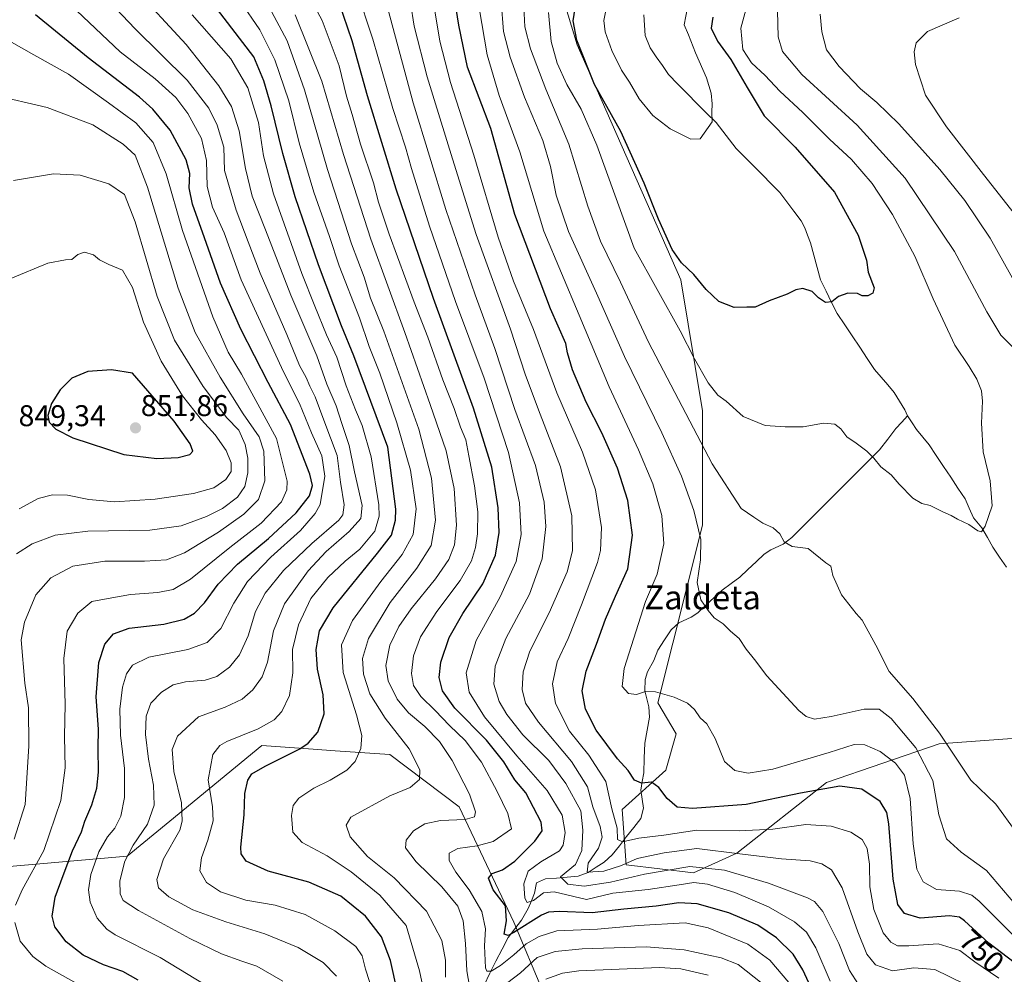
# Model space of a CAD drawing. Units: metres. Extents: x 563083 to 566515, y 4731033 to 4733379.
# Drawn here: x 566012 to 566341, y 4731328 to 4731647 of the extents above; entities that cross this region are included whole.
import ezdxf
from ezdxf.enums import TextEntityAlignment as Align

# ---------------------------------------------------------------- set-up
doc = ezdxf.new("R2010")
doc.units = ezdxf.units.M
doc.header["$MEASUREMENT"] = 0
for name, color, linetype, lineweight in [('Arbolado forestal CxS', 92, 'Continuous', 0), ('Carátula', 7, 'Continuous', 5), ('Corriente natural lineal', 142, 'Continuous', 13), ('Curva de nivel maestra', 36, 'Continuous', 30), ('Curva de nivel normal', 36, 'Continuous', 0), ('Punto de cota en terreno', 7, 'Continuous', 0), ('Rótulo de curva de nivel directora', 19, 'Continuous', 0), ('Rótulo de punto de cota en terreno', 19, 'Continuous', 0), ('Texto cartográfico', 19, 'Continuous', 0)]:
    doc.layers.add(name, color=color, linetype=linetype, lineweight=lineweight)
doc.styles.add('Arial', font='txt', dxfattribs={"height": 0.2})

# ---------------------------------------------------------------- blocks, each defined once
blk = doc.blocks.new('*U153')
at = {"layer": 'Arbolado forestal CxS', "color": 92, "linetype": 'Continuous', "lineweight": 0}
blk.add_polyline3d([(566507.65, 4731842.81, 739.64), (566512.55, 4731333.6, 751.33), (566512.55, 4731333.6, 751.33), (566512.54, 4731333.6, 751.33), (566427.47, 4731380.64, 740), (566362.79, 4731408.56, 734.52), (566351.48, 4731407.75, 734.08), (566319.59, 4731405.48, 736.07), (566281.89, 4731392.49, 750.72), (566251.93, 4731368.95, 762.04), (566237.41, 4731362.35, 770.08), (566214.97, 4731364.99, 764.54), (566213.65, 4731383.47, 752.36), (566228.17, 4731396.67, 748.79), (566231.66, 4731408.82, 747), (566225.53, 4731419.12, 746.09), (566240.51, 4731478.46, 739.01), (566240.51, 4731516.73, 732.32), (566233.22, 4731560.48, 726.54), (566198.53, 4731638.98, 724.39), (566174.21, 4731719.56, 729.76), (566170.31, 4731765.87, 731.21), (566179.25, 4731821.35, 727.95), (566224.33, 4731853.17, 714.27)], dxfattribs=at)
blk = doc.blocks.new('*U168')
at = {"layer": 'Curva de nivel normal', "color": 36, "linetype": 'Continuous', "lineweight": 0}
blk.add_polyline3d([(566100.18, 4731326.1, 815), (566091.55, 4731331.2, 815), (566086.53, 4731332.85, 815), (566079.69, 4731335.31, 815), (566069.16, 4731340.36, 815), (566052, 4731349.77, 815), (566046.9, 4731353.12, 815), (566045.9, 4731355.34, 815), (566045.74, 4731359.64, 815), (566047.42, 4731366.18, 815), (566050.16, 4731371.62, 815), (566054.98, 4731378.59, 815), (566057.25, 4731384.96, 815), (566056.98, 4731391.58, 815), (566055.35, 4731400.34, 815), (566054.37, 4731408.59, 815), (566054.61, 4731414.68, 815), (566056.1, 4731419.01, 815), (566059.68, 4731422.74, 815), (566063.55, 4731425.14, 815), (566067.74, 4731426.13, 815), (566074.3, 4731426.71, 815), (566078.13, 4731427.94, 815), (566082.37, 4731431.04, 815), (566085.72, 4731435.12, 815), (566088.68, 4731441.51, 815), (566091.12, 4731449.62, 815), (566094.28, 4731455.74, 815), (566100.49, 4731463.31, 815), (566109.88, 4731472.38, 815), (566118.9, 4731480.17, 815), (566120.26, 4731481.92, 815), (566120.68, 4731485.27, 815), (566119.49, 4731492.88, 815), (566118.4, 4731501.82, 815), (566113.89, 4731513.54, 815), (566110.98, 4731521.4, 815), (566109.2, 4731524.99, 815), (566108.05, 4731527.81, 815), (566105.77, 4731531.82, 815), (566101.58, 4731542.2, 815), (566092.61, 4731562.66, 815), (566088.67, 4731573.15, 815), (566084.58, 4731583.74, 815), (566080.69, 4731597, 815), (566080.49, 4731604.85, 815), (566078.24, 4731612.2, 815), (566075.5, 4731617.78, 815), (566068.22, 4731627.13, 815), (566050.8, 4731644.46, 815), (566027.97, 4731668.61, 815)], dxfattribs=at)
blk = doc.blocks.new('*U170')
at = {"layer": 'Curva de nivel normal', "color": 36, "linetype": 'Continuous', "lineweight": 0}
blk.add_polyline3d([(566269.36, 4731325.74, 780), (566263, 4731333.16, 780), (566255.63, 4731338.45, 780), (566242.38, 4731343.98, 780), (566234.72, 4731345.61, 780), (566219, 4731344.69, 780), (566205.42, 4731343.49, 780), (566191.77, 4731342.96, 780), (566185.9, 4731341.08, 780), (566181.58, 4731338.66, 780), (566177.47, 4731334.94, 780), (566172.99, 4731331.36, 780), (566169.84, 4731329.45, 780), (566168.44, 4731329.49, 780), (566167.99, 4731330.58, 780), (566167.67, 4731337.97, 780), (566167.91, 4731343.62, 780), (566166.73, 4731349.42, 780), (566162.53, 4731356.64, 780), (566158, 4731362.51, 780), (566155.82, 4731366.5, 780), (566155.86, 4731368.9, 780), (566158.7, 4731370.44, 780), (566165.21, 4731371.34, 780), (566170.46, 4731372.82, 780), (566176.65, 4731377.01, 780), (566175.39, 4731382.18, 780), (566171.84, 4731389.48, 780), (566166.56, 4731399.34, 780), (566161.2, 4731406.56, 780), (566155.89, 4731411.52, 780), (566151.14, 4731416.6, 780), (566146.29, 4731421.3, 780), (566143.89, 4731424.96, 780), (566143.26, 4731428.92, 780), (566143.91, 4731434.85, 780), (566146.23, 4731441.17, 780), (566151.7, 4731449.64, 780), (566159.49, 4731459.99, 780), (566163.26, 4731466.59, 780), (566164.63, 4731470.99, 780), (566165.32, 4731475.65, 780), (566165.36, 4731482.92, 780), (566164.3, 4731491.65, 780), (566162.36, 4731501.67, 780), (566161.43, 4731506.96, 780), (566159.57, 4731511.19, 780), (566157.5, 4731517.47, 780), (566153.74, 4731527.04, 780), (566148.64, 4731541.28, 780), (566144.08, 4731553.05, 780), (566135.77, 4731575.71, 780), (566132.24, 4731586.4, 780), (566130.57, 4731592.84, 780), (566126.16, 4731605.8, 780), (566123.36, 4731615.68, 780), (566121.49, 4731621.8, 780), (566119.01, 4731631.99, 780), (566113.38, 4731647.07, 780), (566107.28, 4731658.62, 780)], dxfattribs=at)
blk = doc.blocks.new('*U172')
at = {"layer": 'Curva de nivel normal', "color": 36, "linetype": 'Continuous', "lineweight": 0}
blk.add_polyline3d([(566292.61, 4731325.03, 765), (566289.58, 4731329.7, 765), (566286.06, 4731338.69, 765), (566280.71, 4731349.43, 765), (566277.84, 4731352.79, 765), (566275.57, 4731353.97, 765), (566262.52, 4731358.88, 765), (566247.79, 4731363.28, 765), (566236.28, 4731364.4, 765), (566221.03, 4731361.89, 765), (566209.72, 4731359.18, 765), (566200.89, 4731357.88, 765), (566195.52, 4731358.52, 765), (566193.03, 4731361.04, 765), (566197.98, 4731365.13, 765), (566200.09, 4731369.84, 765), (566200.48, 4731376.55, 765), (566199.76, 4731383.09, 765), (566194.78, 4731392.14, 765), (566189.13, 4731399.85, 765), (566180.45, 4731408.45, 765), (566175.04, 4731415.23, 765), (566172.49, 4731419.59, 765), (566170.75, 4731425.41, 765), (566171.21, 4731431.44, 765), (566174.76, 4731440.62, 765), (566182.6, 4731455.45, 765), (566186.93, 4731467.29, 765), (566188.1, 4731478.04, 765), (566187.6, 4731486.16, 765), (566184.71, 4731498.38, 765), (566177.74, 4731517.2, 765), (566171.04, 4731537.58, 765), (566164.52, 4731555.45, 765), (566154.69, 4731583.93, 765), (566143.78, 4731619.59, 765), (566134.78, 4731653.16, 765)], dxfattribs=at)
blk = doc.blocks.new('*U179')
at = {"layer": 'Curva de nivel normal', "color": 36, "linetype": 'Continuous', "lineweight": 0}
blk.add_polyline3d([(566077.41, 4731323.02, 820), (566059.22, 4731334.04, 820), (566044.25, 4731341.57, 820), (566041.42, 4731343.47, 820), (566038.14, 4731347.16, 820), (566035.83, 4731352.59, 820), (566035.31, 4731356.66, 820), (566036.11, 4731361.77, 820), (566038.74, 4731369.35, 820), (566041.6, 4731374.36, 820), (566044.04, 4731377.3, 820), (566046.12, 4731381.3, 820), (566047.29, 4731387.51, 820), (566047.26, 4731397.25, 820), (566045.97, 4731408.33, 820), (566045.75, 4731417.01, 820), (566046.64, 4731424.34, 820), (566047.99, 4731428.8, 820), (566049.96, 4731431.75, 820), (566055.46, 4731434.41, 820), (566068.44, 4731436.91, 820), (566074.89, 4731439.34, 820), (566079.54, 4731444.01, 820), (566083.9, 4731452.4, 820), (566088.41, 4731459.67, 820), (566096.2, 4731467.76, 820), (566106.08, 4731476.74, 820), (566111.06, 4731482.4, 820), (566112.68, 4731485.4, 820), (566114.28, 4731494.91, 820), (566113.3, 4731501.62, 820), (566109.84, 4731509.4, 820), (566105.79, 4731519.11, 820), (566100.48, 4731529.71, 820), (566094.67, 4731542.36, 820), (566086.3, 4731560.45, 820), (566080.65, 4731576.22, 820), (566076.77, 4731584.8, 820), (566074.96, 4731591.67, 820), (566074.76, 4731600.33, 820), (566073.01, 4731607.67, 820), (566068.51, 4731616, 820), (566064.44, 4731621.4, 820), (566057.53, 4731627.6, 820), (566045.88, 4731636.69, 820), (566020.99, 4731660.3, 820)], dxfattribs=at)
blk = doc.blocks.new('*U188')
at = {"layer": 'Curva de nivel normal', "color": 36, "linetype": 'Continuous', "lineweight": 0}
blk.add_polyline3d([(566327.96, 4731325.25, 760), (566318.15, 4731330.04, 760), (566311.04, 4731330.6, 760), (566303.94, 4731329.6, 760), (566298.3, 4731331.64, 760), (566295.37, 4731335.13, 760), (566292.33, 4731342.66, 760), (566287.17, 4731357.27, 760), (566283.58, 4731363.33, 760), (566280.36, 4731365.37, 760), (566276.43, 4731366.34, 760), (566266.92, 4731367, 760), (566252.95, 4731368.64, 760), (566238.58, 4731370.48, 760), (566227.68, 4731369.06, 760), (566218.68, 4731367.15, 760), (566213.35, 4731364.82, 760), (566207.5, 4731362.9, 760), (566201.97, 4731362.59, 760), (566202.29, 4731365.54, 760), (566205.74, 4731370.58, 760), (566206.91, 4731374.26, 760), (566206.25, 4731377.84, 760), (566203.78, 4731384.42, 760), (566202.09, 4731391.08, 760), (566196.71, 4731399.54, 760), (566185.66, 4731412.73, 760), (566181.37, 4731419.03, 760), (566180.2, 4731423.61, 760), (566180.5, 4731429.5, 760), (566182.77, 4731436.44, 760), (566189.28, 4731449.2, 760), (566195.22, 4731462.87, 760), (566197, 4731469.95, 760), (566196.83, 4731481.58, 760), (566193.06, 4731498.01, 760), (566185.66, 4731517, 760), (566181.2, 4731529, 760), (566176.26, 4731544, 760), (566164.85, 4731575.65, 760), (566156.91, 4731600.93, 760), (566148.5, 4731628.3, 760), (566144.16, 4731645.28, 760), (566142.91, 4731652.99, 760)], dxfattribs=at)
blk = doc.blocks.new('*U191')
at = {"layer": 'Curva de nivel normal', "color": 36, "linetype": 'Continuous', "lineweight": 0}
blk.add_polyline3d([(566255.97, 4731654.51, 730), (566253.32, 4731644.53, 730), (566253.95, 4731637.48, 730), (566256.85, 4731633, 730), (566261.43, 4731628.78, 730), (566266.33, 4731623.46, 730), (566273.96, 4731616.4, 730), (566282.94, 4731607.52, 730), (566290.23, 4731600.63, 730), (566297.16, 4731592.67, 730), (566303.96, 4731582.34, 730), (566311.43, 4731568.42, 730), (566317.56, 4731554.12, 730), (566324.79, 4731538.61, 730), (566329.56, 4731531.56, 730), (566332.13, 4731527.32, 730), (566333.72, 4731523.41, 730), (566334.05, 4731519.97, 730), (566333.65, 4731512.55, 730), (566334.23, 4731503, 730), (566336.63, 4731493.35, 730), (566337.32, 4731485.01, 730), (566334.9, 4731478.2, 730), (566333.67, 4731476.28, 730), (566332.47, 4731476.65, 730), (566329.43, 4731478.76, 730), (566325.66, 4731480.47, 730), (566323.51, 4731481.78, 730), (566320.77, 4731482.92, 730), (566316.6, 4731485.02, 730), (566313.71, 4731485.75, 730), (566310.76, 4731487.51, 730), (566306.2, 4731492.2, 730), (566303.57, 4731495.36, 730), (566300.1, 4731497.94, 730), (566297.76, 4731500.89, 730), (566295.4, 4731503.25, 730), (566291.8, 4731505.88, 730), (566288.65, 4731507.98, 730), (566286.72, 4731510.66, 730), (566284.72, 4731512.21, 730), (566280.9, 4731512.59, 730), (566274.11, 4731511.3, 730), (566268.06, 4731511.37, 730), (566261.44, 4731511.75, 730), (566254.03, 4731514.82, 730), (566248.41, 4731519.94, 730), (566245.55, 4731521.95, 730), (566242.37, 4731526.01, 730), (566237.82, 4731534.09, 730), (566232.98, 4731543.45, 730), (566217.68, 4731571, 730), (566205.14, 4731605.46, 730), (566199.89, 4731617.54, 730), (566195.13, 4731625.78, 730), (566191.91, 4731632.9, 730), (566189.94, 4731640.09, 730), (566189.03, 4731649.81, 730)], dxfattribs=at)
blk = doc.blocks.new('*U193')
at = {"layer": 'Curva de nivel normal', "color": 36, "linetype": 'Continuous', "lineweight": 0}
blk.add_polyline3d([(566146.62, 4731325.94, 795), (566145.95, 4731329.62, 795), (566141.46, 4731344.78, 795), (566132.66, 4731354.88, 795), (566123.04, 4731362.68, 795), (566114.99, 4731368, 795), (566106.74, 4731372.5, 795), (566103.58, 4731375.88, 795), (566103.07, 4731381.48, 795), (566103.65, 4731384.88, 795), (566105.6, 4731387.34, 795), (566110.53, 4731390.68, 795), (566116.05, 4731393.34, 795), (566121.64, 4731396.68, 795), (566124.42, 4731399.51, 795), (566126.32, 4731403.86, 795), (566126.57, 4731408.2, 795), (566124.88, 4731415.18, 795), (566120.37, 4731429.29, 795), (566119.8, 4731438.47, 795), (566123.56, 4731446.62, 795), (566132.98, 4731459.68, 795), (566140.14, 4731468.68, 795), (566143.83, 4731475.34, 795), (566144.8, 4731483.94, 795), (566142.86, 4731496.9, 795), (566138.36, 4731512.68, 795), (566132.61, 4731529.25, 795), (566129.06, 4731538.14, 795), (566125.79, 4731547.72, 795), (566119.1, 4731565.12, 795), (566115.84, 4731574.98, 795), (566110.57, 4731589.78, 795), (566105.65, 4731606.27, 795), (566102.2, 4731620.29, 795), (566097.52, 4731634, 795), (566092.52, 4731644.03, 795), (566086, 4731653.62, 795)], dxfattribs=at)
blk = doc.blocks.new('*U195')
at = {"layer": 'Curva de nivel normal', "color": 36, "linetype": 'Continuous', "lineweight": 0}
for points in [[(566265.23, 4731321.55, 785), (566252.41, 4731331.74, 785), (566246.69, 4731333.94, 785), (566234.31, 4731336.66, 785), (566221.66, 4731337.65, 785), (566200.29, 4731336.93, 785), (566191.28, 4731336.06, 785), (566185.26, 4731334.1, 785), (566179.68, 4731328.93, 785), (566173.02, 4731323.95, 785)], [(566162.98, 4731322.59, 785), (566161.68, 4731329.6, 785), (566161.23, 4731338.68, 785), (566160.47, 4731346.3, 785), (566158.75, 4731351.17, 785), (566153.32, 4731357.63, 785), (566144.74, 4731366.01, 785), (566141.21, 4731370.68, 785), (566141.4, 4731373.26, 785), (566143.91, 4731376.33, 785), (566147.69, 4731378.74, 785), (566152.86, 4731379.77, 785), (566161.17, 4731380.16, 785), (566164.28, 4731381.03, 785), (566164.58, 4731382.76, 785), (566162.64, 4731388.63, 785), (566156.86, 4731399.85, 785), (566152.58, 4731406.24, 785), (566147.7, 4731411.18, 785), (566142.19, 4731415.79, 785), (566138.43, 4731420.36, 785), (566135.42, 4731426.48, 785), (566134.6, 4731431.62, 785), (566136.01, 4731438.45, 785), (566138.94, 4731444.63, 785), (566143.06, 4731450.52, 785), (566151.29, 4731460.58, 785), (566155.66, 4731466.98, 785), (566157.54, 4731471.98, 785), (566158.28, 4731478.51, 785), (566157.46, 4731490.7, 785), (566154.81, 4731503.37, 785), (566149.46, 4731518.83, 785), (566141.04, 4731542.82, 785), (566129.58, 4731574.03, 785), (566120.46, 4731602.35, 785), (566113.28, 4731626.87, 785), (566104.35, 4731648.99, 785)]]:
    blk.add_polyline3d(points, dxfattribs=at)
blk = doc.blocks.new('*U199')
at = {"layer": 'Curva de nivel normal', "color": 36, "linetype": 'Continuous', "lineweight": 0}
blk.add_polyline3d([(566235.44, 4731651.43, 720), (566234.31, 4731645.62, 720), (566235.76, 4731642.38, 720), (566238.11, 4731636.33, 720), (566241.76, 4731627.97, 720), (566243.37, 4731622.88, 720), (566243.74, 4731619.26, 720), (566243.62, 4731616.48, 720), (566243.68, 4731613.26, 720), (566239.68, 4731607.55, 720), (566236.6, 4731607.48, 720), (566229.71, 4731610.96, 720), (566223.84, 4731615.33, 720), (566219.31, 4731621, 720), (566216.07, 4731626.46, 720), (566213.42, 4731630.54, 720), (566210.15, 4731637.08, 720), (566207.98, 4731643.28, 720), (566207.51, 4731647.14, 720), (566208.22, 4731651, 720)], dxfattribs=at)
blk = doc.blocks.new('*U200')
at = {"layer": 'Curva de nivel normal', "color": 36, "linetype": 'Continuous', "lineweight": 0}
blk.add_polyline3d([(566130.5, 4731321.96, 805), (566127.86, 4731330.13, 805), (566126.71, 4731334.64, 805), (566124.66, 4731337.72, 805), (566117.64, 4731342.99, 805), (566107.64, 4731348.37, 805), (566097.66, 4731351.57, 805), (566087.84, 4731353.26, 805), (566079.43, 4731355.94, 805), (566074.72, 4731359.16, 805), (566072.51, 4731363.01, 805), (566073.01, 4731367.34, 805), (566075.17, 4731373.26, 805), (566076.89, 4731379.7, 805), (566076.72, 4731384.38, 805), (566075.22, 4731393.46, 805), (566076.78, 4731401.92, 805), (566079.22, 4731404.93, 805), (566081.52, 4731406.17, 805), (566092.02, 4731410.49, 805), (566097.36, 4731413.44, 805), (566099.84, 4731416.22, 805), (566102.45, 4731421.62, 805), (566103.59, 4731429.11, 805), (566103.45, 4731437.01, 805), (566105.43, 4731445.2, 805), (566109.61, 4731454.01, 805), (566115.26, 4731461.01, 805), (566121.08, 4731466.49, 805), (566125.98, 4731470.5, 805), (566130.94, 4731476.47, 805), (566132.42, 4731481.5, 805), (566132.36, 4731485.26, 805), (566129.75, 4731501.34, 805), (566126.76, 4731511.84, 805), (566124.48, 4731516.98, 805), (566121.43, 4731525.08, 805), (566118.23, 4731534.64, 805), (566114.87, 4731542.09, 805), (566110.97, 4731551.67, 805), (566106.57, 4731562.56, 805), (566097.07, 4731589.25, 805), (566093.72, 4731601.9, 805), (566092.05, 4731613, 805), (566088.48, 4731624.57, 805), (566082.84, 4731634.29, 805), (566069.96, 4731648.96, 805)], dxfattribs=at)
blk = doc.blocks.new('*U202')
at = {"layer": 'Curva de nivel normal', "color": 36, "linetype": 'Continuous', "lineweight": 0}
blk.add_polyline3d([(566283.14, 4731326.14, 770), (566278.29, 4731337.28, 770), (566275.22, 4731342.55, 770), (566271.16, 4731345.94, 770), (566262.48, 4731350.95, 770), (566251.22, 4731355.78, 770), (566242.09, 4731358.58, 770), (566237.57, 4731359.11, 770), (566232.68, 4731358.3, 770), (566222.35, 4731356.8, 770), (566210.45, 4731355.51, 770), (566201.68, 4731353.48, 770), (566190.91, 4731355.95, 770), (566187.3, 4731355.71, 770), (566184.01, 4731353.1, 770), (566181.9, 4731352.46, 770), (566181.04, 4731353.9, 770), (566180.81, 4731358.68, 770), (566182.22, 4731362.84, 770), (566186.41, 4731365.99, 770), (566192.71, 4731369.7, 770), (566193.87, 4731371.59, 770), (566194.6, 4731375.78, 770), (566193.6, 4731381.57, 770), (566188.61, 4731389.8, 770), (566178.46, 4731401.48, 770), (566167.65, 4731414.44, 770), (566162.47, 4731422.65, 770), (566161.48, 4731429.12, 770), (566164.78, 4731439.91, 770), (566172.86, 4731454.5, 770), (566178.24, 4731466.38, 770), (566179.88, 4731475.34, 770), (566179.3, 4731486.01, 770), (566175.65, 4731502.82, 770), (566167.53, 4731527.59, 770), (566157.98, 4731553.24, 770), (566149.22, 4731578.36, 770), (566143.17, 4731597.7, 770), (566141.2, 4731604.81, 770), (566136.96, 4731617.7, 770), (566130.29, 4731640.87, 770), (566124.87, 4731657.47, 770)], dxfattribs=at)
blk = doc.blocks.new('*U203')
at = {"layer": 'Curva de nivel normal', "color": 36, "linetype": 'Continuous', "lineweight": 0}
blk.add_polyline3d([(566339.47, 4731327.12, 755), (566331.51, 4731332.61, 755), (566326.5, 4731336.34, 755), (566319.24, 4731338.67, 755), (566309.43, 4731337.97, 755), (566305.63, 4731337.99, 755), (566303.38, 4731339.14, 755), (566300.87, 4731342.26, 755), (566297.68, 4731350.1, 755), (566296.38, 4731357.71, 755), (566296.29, 4731365.28, 755), (566295.48, 4731370.48, 755), (566293.82, 4731373.48, 755), (566290.03, 4731375.9, 755), (566283.5, 4731377.98, 755), (566275.01, 4731378.44, 755), (566264.01, 4731376.88, 755), (566252.68, 4731376.38, 755), (566238.6, 4731376.64, 755), (566227.53, 4731374.91, 755), (566219.22, 4731373.88, 755), (566213.73, 4731372.7, 755), (566212.05, 4731373.44, 755), (566212, 4731377.31, 755), (566210.22, 4731383.68, 755), (566208.13, 4731392.82, 755), (566202.52, 4731401.61, 755), (566196.01, 4731409.67, 755), (566191.31, 4731418.91, 755), (566190.35, 4731425.48, 755), (566191.94, 4731432.84, 755), (566195.61, 4731440.66, 755), (566200, 4731451.84, 755), (566205.39, 4731466.01, 755), (566206.38, 4731470.07, 755), (566206.76, 4731477.68, 755), (566204.7, 4731490.32, 755), (566200.38, 4731502.85, 755), (566191.75, 4731522.68, 755), (566184.01, 4731543.92, 755), (566177.3, 4731560, 755), (566172.21, 4731574.72, 755), (566164.08, 4731602.15, 755), (566156.23, 4731626.44, 755), (566152.64, 4731640.26, 755), (566151, 4731650.36, 755)], dxfattribs=at)
blk = doc.blocks.new('*U204')
at = {"layer": 'Curva de nivel normal', "color": 36, "linetype": 'Continuous', "lineweight": 0}
blk.add_polyline3d([(566118.21, 4731327.82, 810), (566113.69, 4731332.43, 810), (566105.37, 4731337.42, 810), (566094.23, 4731341.99, 810), (566081.14, 4731345.92, 810), (566070.1, 4731349.92, 810), (566062.16, 4731354.27, 810), (566058.71, 4731357.36, 810), (566058.12, 4731360.1, 810), (566060.3, 4731367.05, 810), (566065.77, 4731376.6, 810), (566066.62, 4731379.58, 810), (566066.32, 4731385.68, 810), (566063.85, 4731396.24, 810), (566063.23, 4731403.58, 810), (566065.06, 4731408, 810), (566072.06, 4731414.51, 810), (566080.92, 4731417.74, 810), (566086.66, 4731420.35, 810), (566090.17, 4731423.43, 810), (566093.3, 4731427.79, 810), (566095.09, 4731432.76, 810), (566097.1, 4731443.24, 810), (566100.79, 4731452.2, 810), (566108.66, 4731463.24, 810), (566114.66, 4731469.73, 810), (566122.4, 4731476.36, 810), (566126.26, 4731480.68, 810), (566126.69, 4731485.09, 810), (566124.17, 4731496.32, 810), (566122.42, 4731505.08, 810), (566119.97, 4731512.49, 810), (566118.09, 4731518.41, 810), (566114.95, 4731525.59, 810), (566111.58, 4731535.08, 810), (566102.85, 4731555.37, 810), (566094.48, 4731577.18, 810), (566089.95, 4731588.4, 810), (566087.75, 4731597.72, 810), (566085.65, 4731610.24, 810), (566083.07, 4731618.38, 810), (566078.81, 4731625.3, 810), (566067.87, 4731639.09, 810), (566050.03, 4731658.54, 810)], dxfattribs=at)
blk = doc.blocks.new('*U205')
at = {"layer": 'Curva de nivel normal', "color": 36, "linetype": 'Continuous', "lineweight": 0}
for points in [[(566242.35, 4731328.15, 790), (566233.24, 4731330.22, 790), (566226.11, 4731330.76, 790), (566199.15, 4731329.6, 790), (566193.66, 4731328.86, 790), (566188.07, 4731326.85, 790)], [(566154.6, 4731327.44, 790), (566154.54, 4731333.12, 790), (566153.39, 4731339.68, 790), (566148.24, 4731349.51, 790), (566137.4, 4731360.72, 790), (566128.51, 4731367.83, 790), (566122.72, 4731374.38, 790), (566121.35, 4731378.28, 790), (566122.94, 4731380.96, 790), (566136.02, 4731388.03, 790), (566142.79, 4731390.85, 790), (566145.91, 4731393.53, 790), (566146.06, 4731396.72, 790), (566142.49, 4731403.81, 790), (566134.4, 4731414.06, 790), (566129.33, 4731422.12, 790), (566127.17, 4731428.7, 790), (566126.84, 4731434, 790), (566128.84, 4731440.65, 790), (566136.1, 4731452.68, 790), (566145.06, 4731464.08, 790), (566149.75, 4731471.65, 790), (566151.29, 4731480.21, 790), (566149.9, 4731494.2, 790), (566145.69, 4731510.56, 790), (566134.03, 4731543.35, 790), (566129.56, 4731554.34, 790), (566127.35, 4731561.39, 790), (566123.12, 4731572.55, 790), (566115.14, 4731597.29, 790), (566107.52, 4731623.96, 790), (566101.66, 4731640.3, 790), (566095.5, 4731651.82, 790)]]:
    blk.add_polyline3d(points, dxfattribs=at)
blk = doc.blocks.new('*U215')
at = {"layer": 'Curva de nivel normal', "color": 36, "linetype": 'Continuous', "lineweight": 0}
for points in [[(566265.58, 4731650.33, 735), (566265.75, 4731641.67, 735), (566267.23, 4731636.76, 735), (566273.61, 4731629.06, 735), (566292.14, 4731612.13, 735), (566308.18, 4731594.43, 735), (566324.72, 4731569.94, 735), (566335.52, 4731549.76, 735), (566340.16, 4731541.98, 735), (566344.06, 4731538.05, 735)], [(566345.27, 4731375.92, 735), (566338.46, 4731385.26, 735), (566330.18, 4731393.26, 735), (566319.71, 4731409.04, 735), (566310.74, 4731420.64, 735), (566302.8, 4731429.61, 735), (566298.42, 4731438.43, 735), (566293.79, 4731446.75, 735), (566291.78, 4731448.93, 735), (566286.92, 4731455.25, 735), (566284, 4731461.67, 735), (566283.36, 4731464.81, 735), (566281.73, 4731465.89, 735), (566275.74, 4731470.74, 735), (566270.44, 4731471.38, 735), (566267.8, 4731472.92, 735), (566266.28, 4731475.56, 735), (566264.04, 4731477.58, 735), (566260.65, 4731479.15, 735), (566257.6, 4731481.16, 735), (566253.37, 4731484.12, 735), (566243.74, 4731498.99, 735), (566222.4, 4731539.66, 735), (566213.03, 4731559.64, 735), (566206.39, 4731573.39, 735), (566202.12, 4731585.04, 735), (566195.76, 4731605.82, 735), (566188.06, 4731624.19, 735), (566183.01, 4731637.63, 735), (566181.09, 4731645, 735), (566180.73, 4731651.67, 735)]]:
    blk.add_polyline3d(points, dxfattribs=at)
blk = doc.blocks.new('*U218')
at = {"layer": 'Curva de nivel normal', "color": 36, "linetype": 'Continuous', "lineweight": 0}
for points in [[(566326.22, 4731648.04, 745), (566315.68, 4731643.44, 745), (566311.92, 4731639.64, 745), (566311.23, 4731636.68, 745), (566311.65, 4731632.42, 745), (566315.01, 4731622.17, 745), (566322, 4731611.54, 745), (566334.34, 4731595.66, 745), (566361.42, 4731561.3, 745)], [(566344.01, 4731341.71, 745), (566332.88, 4731352.89, 745), (566330.5, 4731354.86, 745), (566326.38, 4731356.26, 745), (566318.63, 4731356.79, 745), (566314.17, 4731359.31, 745), (566312.14, 4731363.53, 745), (566310.82, 4731372.08, 745), (566309.86, 4731387.19, 745), (566307.98, 4731394.98, 745), (566304.98, 4731398.98, 745), (566299.84, 4731402.83, 745), (566294.69, 4731405.13, 745), (566291.16, 4731405.26, 745), (566282.75, 4731402.52, 745), (566263.94, 4731397.01, 745), (566255.72, 4731395.67, 745), (566251.31, 4731396.58, 745), (566247.77, 4731399.58, 745), (566244.74, 4731407.24, 745), (566241.86, 4731412.16, 745), (566239.7, 4731414.1, 745), (566237.79, 4731416.87, 745), (566235.46, 4731419.02, 745), (566231.02, 4731420.99, 745), (566224.75, 4731422.78, 745), (566221.47, 4731422.93, 745), (566218.43, 4731421.92, 745), (566215.72, 4731422.22, 745), (566213.66, 4731424.54, 745), (566214.27, 4731430.61, 745), (566221.39, 4731453.01, 745), (566225.3, 4731462.1, 745), (566227.58, 4731472.31, 745), (566226.84, 4731481.74, 745), (566223.84, 4731492.34, 745), (566219.08, 4731503.68, 745), (566209.27, 4731524.76, 745), (566199.3, 4731548.69, 745), (566187.43, 4731576.74, 745), (566179.39, 4731603.29, 745), (566172.48, 4731622.01, 745), (566168.49, 4731635.67, 745), (566165.83, 4731651.33, 745)]]:
    blk.add_polyline3d(points, dxfattribs=at)
blk = doc.blocks.new('*U219')
at = {"layer": 'Curva de nivel normal', "color": 36, "linetype": 'Continuous', "lineweight": 0}
for points in [[(566279.83, 4731649.18, 740), (566280.3, 4731643.31, 740), (566281.96, 4731637.34, 740), (566286.11, 4731631.78, 740), (566293.32, 4731624.31, 740), (566298.78, 4731619.71, 740), (566306.04, 4731612.56, 740), (566319.73, 4731597.38, 740), (566328.12, 4731586.99, 740), (566336.61, 4731574.39, 740), (566345.64, 4731558.29, 740)], [(566344.79, 4731351.99, 740), (566335.34, 4731363.14, 740), (566326.89, 4731369.21, 740), (566322.04, 4731373.74, 740), (566319.48, 4731381.77, 740), (566317.46, 4731393.2, 740), (566311.8, 4731404.13, 740), (566303.54, 4731413.91, 740), (566299.55, 4731417.02, 740), (566294.44, 4731416.98, 740), (566283.45, 4731414.54, 740), (566277.84, 4731413.63, 740), (566275.07, 4731414.59, 740), (566272.65, 4731416.63, 740), (566261.92, 4731428.21, 740), (566257.87, 4731433.58, 740), (566255.1, 4731437.09, 740), (566252.7, 4731440.66, 740), (566249.84, 4731443.08, 740), (566247.39, 4731445.5, 740), (566244.38, 4731447.49, 740), (566242.37, 4731450.03, 740), (566239.91, 4731453.5, 740), (566238.68, 4731459.39, 740), (566239.75, 4731466.87, 740), (566239.96, 4731473.74, 740), (566237.55, 4731483.41, 740), (566233.49, 4731494.82, 740), (566226.91, 4731509.35, 740), (566214.37, 4731534.84, 740), (566204.99, 4731556.01, 740), (566195.65, 4731576.61, 740), (566191.55, 4731588.78, 740), (566189.7, 4731598.34, 740), (566187.06, 4731607.05, 740), (566180.99, 4731621.48, 740), (566176.19, 4731634.87, 740), (566173.97, 4731643.46, 740), (566173.2, 4731653.52, 740)]]:
    blk.add_polyline3d(points, dxfattribs=at)
blk = doc.blocks.new('*U222')
at = {"layer": 'Curva de nivel maestra', "color": 36, "linetype": 'Continuous', "lineweight": 30}
blk.add_polyline3d([(566243.89, 4731648.26, 725), (566243.31, 4731644.55, 725), (566245.43, 4731640.19, 725), (566249.95, 4731634.13, 725), (566255.4, 4731624.69, 725), (566261.03, 4731615.26, 725), (566271.46, 4731604.78, 725), (566284.62, 4731589.73, 725), (566292.47, 4731575.39, 725), (566295.29, 4731567.01, 725), (566295.81, 4731563, 725), (566297.87, 4731557.78, 725), (566297.42, 4731556.06, 725), (566295.68, 4731555.17, 725), (566293.86, 4731555.14, 725), (566292.27, 4731555.91, 725), (566289.05, 4731556.04, 725), (566285.9, 4731554.86, 725), (566283.68, 4731553.17, 725), (566281.57, 4731552.85, 725), (566279.19, 4731554.42, 725), (566277.08, 4731556.53, 725), (566273.97, 4731557.56, 725), (566271.68, 4731557.14, 725), (566268.77, 4731555.7, 725), (566262.71, 4731553.46, 725), (566258.1, 4731551.32, 725), (566255.28, 4731551.3, 725), (566251.1, 4731551.18, 725), (566245.92, 4731553.24, 725), (566241.64, 4731557.24, 725), (566237.55, 4731562.3, 725), (566233.4, 4731566.13, 725), (566230.3, 4731570.55, 725), (566225.72, 4731580.7, 725), (566221.02, 4731592.79, 725), (566213.14, 4731610.06, 725), (566204.35, 4731625.74, 725), (566198.48, 4731640.56, 725), (566197.26, 4731647.02, 725), (566197.88, 4731651.21, 725)], dxfattribs=at)
blk = doc.blocks.new('*U227')
at = {"layer": 'Curva de nivel maestra', "color": 36, "linetype": 'Continuous', "lineweight": 30}
blk.add_polyline3d([(566344.57, 4731332.43, 750), (566336.12, 4731338.83, 750), (566327.98, 4731346.32, 750), (566326.4, 4731347.56, 750), (566323.05, 4731347.95, 750), (566313.24, 4731347.14, 750), (566308.01, 4731348.78, 750), (566305.76, 4731351.74, 750), (566304.22, 4731360.24, 750), (566302.76, 4731378.68, 750), (566302.1, 4731382.46, 750), (566299.86, 4731386.22, 750), (566293.75, 4731390.33, 750), (566286.36, 4731391.33, 750), (566273.19, 4731388.94, 750), (566255.06, 4731385.21, 750), (566237.14, 4731383.78, 750), (566231.97, 4731384.27, 750), (566228.66, 4731387.16, 750), (566225.93, 4731390.8, 750), (566223.44, 4731392.6, 750), (566220.03, 4731392.31, 750), (566217.7, 4731393.31, 750), (566215.66, 4731396.55, 750), (566212.08, 4731400.4, 750), (566204.94, 4731410.05, 750), (566201.32, 4731417.07, 750), (566200.29, 4731423.15, 750), (566201.61, 4731429.71, 750), (566205.06, 4731438.72, 750), (566208.03, 4731447.09, 750), (566211.41, 4731454.74, 750), (566215.56, 4731463.89, 750), (566217.13, 4731475.12, 750), (566215.54, 4731486.74, 750), (566212.07, 4731497.52, 750), (566206.78, 4731509.3, 750), (566201.59, 4731519.57, 750), (566197.05, 4731530.37, 750), (566195.34, 4731536.06, 750), (566194.84, 4731539.24, 750), (566189.67, 4731550.83, 750), (566177.75, 4731582.33, 750), (566169.7, 4731611, 750), (566161.9, 4731631.51, 750), (566159, 4731645.53, 750), (566156.53, 4731661.73, 750)], dxfattribs=at)
blk = doc.blocks.new('*U229')
at = {"layer": 'Curva de nivel maestra', "color": 36, "linetype": 'Continuous', "lineweight": 30}
blk.add_polyline3d([(566277.86, 4731321.45, 775), (566274.05, 4731329.96, 775), (566270.74, 4731335.16, 775), (566265.24, 4731340.6, 775), (566258.92, 4731344.88, 775), (566249.29, 4731348.92, 775), (566238.64, 4731351.97, 775), (566232.6, 4731352.28, 775), (566224.93, 4731351.25, 775), (566214.18, 4731350.23, 775), (566203.6, 4731348.93, 775), (566192.6, 4731349.38, 775), (566188.96, 4731349.18, 775), (566186.71, 4731348.15, 775), (566177.45, 4731342.4, 775), (566175.52, 4731341.39, 775), (566174.14, 4731341.79, 775), (566175, 4731346.32, 775), (566174.64, 4731351.26, 775), (566170.52, 4731356.68, 775), (566168.98, 4731360.52, 775), (566170.21, 4731362.08, 775), (566173.67, 4731363.34, 775), (566177.72, 4731366.21, 775), (566184.42, 4731372.9, 775), (566186.88, 4731376.37, 775), (566186.6, 4731379.26, 775), (566181.4, 4731389.06, 775), (566177.8, 4731393.44, 775), (566174.04, 4731399.37, 775), (566168.28, 4731406.61, 775), (566157.69, 4731417.41, 775), (566153.56, 4731423.12, 775), (566152.52, 4731427.57, 775), (566153.07, 4731432.78, 775), (566155.84, 4731440.96, 775), (566160.35, 4731448.96, 775), (566167.04, 4731458.9, 775), (566171.34, 4731468.51, 775), (566172.54, 4731476.01, 775), (566172.22, 4731484.3, 775), (566170.02, 4731497.86, 775), (566163.99, 4731517.63, 775), (566150.63, 4731554.28, 775), (566138.05, 4731590.73, 775), (566128.54, 4731621.96, 775), (566123.36, 4731640.36, 775), (566119.04, 4731653.01, 775)], dxfattribs=at)
blk = doc.blocks.new('*U231')
at = {"layer": 'Curva de nivel maestra', "color": 36, "linetype": 'Continuous', "lineweight": 30}
blk.add_polyline3d([(566138.58, 4731322.45, 800), (566136.26, 4731333.06, 800), (566133.21, 4731340.91, 800), (566127.9, 4731347.91, 800), (566119.56, 4731354.56, 800), (566108.93, 4731359.23, 800), (566095.32, 4731362.89, 800), (566087.96, 4731366.26, 800), (566086.34, 4731368.68, 800), (566086.24, 4731370.88, 800), (566087.31, 4731381.67, 800), (566087.52, 4731388.83, 800), (566088.55, 4731393.35, 800), (566089.91, 4731395.44, 800), (566094.3, 4731397.93, 800), (566105.86, 4731403.75, 800), (566108.67, 4731405.65, 800), (566111.89, 4731409.32, 800), (566114.03, 4731415.5, 800), (566113.75, 4731421.8, 800), (566111.84, 4731430.34, 800), (566111.31, 4731437.01, 800), (566112.51, 4731443.14, 800), (566116.99, 4731450.86, 800), (566131.86, 4731469.16, 800), (566136.54, 4731475.19, 800), (566137.92, 4731480.18, 800), (566137.98, 4731483.87, 800), (566135.3, 4731504.61, 800), (566123.92, 4731535.06, 800), (566119.87, 4731545.09, 800), (566112.18, 4731565.49, 800), (566104.4, 4731588.17, 800), (566100.18, 4731602.63, 800), (566096.3, 4731618.66, 800), (566093.86, 4731626.98, 800), (566090.57, 4731635, 800), (566077, 4731652.67, 800)], dxfattribs=at)
blk = doc.blocks.new('*U236')
at = {"layer": 'Curva de nivel maestra', "color": 36, "linetype": 'Continuous', "lineweight": 30}
blk.add_polyline3d([(566051.89, 4731326.44, 825), (566046.78, 4731329.34, 825), (566040.27, 4731331.65, 825), (566033.47, 4731334.82, 825), (566027.8, 4731339.28, 825), (566024.03, 4731344.34, 825), (566023.14, 4731347.9, 825), (566024.11, 4731354.24, 825), (566026.86, 4731361.42, 825), (566029.9, 4731369.7, 825), (566033, 4731376.04, 825), (566034.09, 4731379.64, 825), (566036.35, 4731385.01, 825), (566038.12, 4731390.68, 825), (566038.6, 4731396.01, 825), (566038.47, 4731404.01, 825), (566038.64, 4731410.34, 825), (566037.86, 4731421.17, 825), (566038.74, 4731432.65, 825), (566040.72, 4731438.76, 825), (566043.67, 4731442.2, 825), (566048.82, 4731444.06, 825), (566060.49, 4731445.47, 825), (566067.28, 4731447.07, 825), (566070.75, 4731449.15, 825), (566074, 4731452.6, 825), (566078.6, 4731458.82, 825), (566085.06, 4731465.51, 825), (566095.42, 4731474.04, 825), (566104.69, 4731482.62, 825), (566109.13, 4731488.28, 825), (566110.09, 4731491.7, 825), (566109.23, 4731495.55, 825), (566102.83, 4731512.12, 825), (566095.32, 4731526.13, 825), (566086.14, 4731544.02, 825), (566079.43, 4731559.38, 825), (566074.08, 4731574.52, 825), (566069.99, 4731585.71, 825), (566068.98, 4731591.26, 825), (566069.11, 4731596.05, 825), (566067.89, 4731600.6, 825), (566062.62, 4731610.53, 825), (566056.82, 4731617.47, 825), (566052.36, 4731621.45, 825), (566035.22, 4731634.59, 825), (566017.6, 4731648.98, 825)], dxfattribs=at)
blk = doc.blocks.new('5PATER')
at = {"layer": 'Carátula', "linetype": 'Continuous', "lineweight": 5}
h = blk.add_hatch(color=250, dxfattribs=at)
edge = h.paths.add_edge_path()
edge.add_ellipse((0, 0.01), major_axis=(-1.33, -1.34), ratio=0.999422, start_angle=0, end_angle=360)

msp = doc.modelspace()

# ---------------------------------------------------------------- linework, layer by layer
at = {"layer": 'Arbolado forestal CxS', "color": 92, "linetype": 'Continuous', "lineweight": 0}
for points in [[(566224.33, 4731853.17, 714.27), (566179.25, 4731821.35, 727.95), (566170.31, 4731765.87, 731.21), (566174.21, 4731719.56, 729.76), (566198.53, 4731638.98, 724.39), (566233.22, 4731560.48, 726.54), (566240.51, 4731516.73, 732.32), (566240.51, 4731478.46, 739.01), (566225.53, 4731419.12, 746.09), (566231.66, 4731408.82, 747), (566228.17, 4731396.67, 748.79), (566213.65, 4731383.47, 752.36), (566214.97, 4731364.99, 764.54), (566237.41, 4731362.35, 770.08), (566251.93, 4731368.95, 762.04), (566281.89, 4731392.49, 750.72), (566319.59, 4731405.48, 736.07), (566351.48, 4731407.75, 734.08), (566362.79, 4731408.56, 734.52), (566427.47, 4731380.64, 740), (566512.54, 4731333.6, 751.33), (566512.55, 4731333.6, 751.33), (566514.51, 4731130, 818.49)], [(566224.33, 4731853.17, 714.27), (566179.25, 4731821.35, 727.95), (566170.31, 4731765.87, 731.21), (566174.21, 4731719.56, 729.76), (566198.53, 4731638.98, 724.39), (566233.22, 4731560.48, 726.54), (566240.51, 4731516.73, 732.32), (566240.51, 4731478.46, 739.01), (566225.53, 4731419.12, 746.09), (566231.66, 4731408.82, 747), (566228.17, 4731396.67, 748.79), (566213.65, 4731383.47, 752.36), (566214.97, 4731364.99, 764.54), (566237.41, 4731362.35, 770.08), (566251.93, 4731368.95, 762.04), (566281.89, 4731392.49, 750.72), (566319.59, 4731405.48, 736.07), (566351.48, 4731407.75, 734.08), (566362.79, 4731408.56, 734.52), (566427.47, 4731380.64, 740), (566512.54, 4731333.6, 751.33), (566512.55, 4731333.6, 751.33)], [(566224.33, 4731853.17, 714.27), (566179.25, 4731821.35, 727.95), (566170.31, 4731765.87, 731.21), (566174.21, 4731719.56, 729.76), (566198.53, 4731638.98, 724.39), (566233.22, 4731560.48, 726.54), (566240.51, 4731516.73, 732.32), (566240.51, 4731478.46, 739.01), (566225.53, 4731419.12, 746.09), (566231.66, 4731408.82, 747), (566228.17, 4731396.67, 748.79), (566213.65, 4731383.47, 752.36), (566214.97, 4731364.99, 764.54), (566237.41, 4731362.35, 770.08), (566251.93, 4731368.95, 762.04), (566281.89, 4731392.49, 750.72), (566319.59, 4731405.48, 736.07), (566351.48, 4731407.75, 734.08), (566362.79, 4731408.56, 734.52), (566427.47, 4731380.64, 740), (566512.54, 4731333.6, 751.33), (566512.55, 4731333.6, 751.33)], [(566197.24, 4731298.63, 806.41), (566177.38, 4731345.86, 776.09), (566159.1, 4731384.38, 785.04), (566136.01, 4731401.87, 791.65), (566117.75, 4731403.07, 796.24), (566110.37, 4731403.63, 797.81), (566093.17, 4731404.93, 801.13), (566066.79, 4731383.21, 808.89), (566048.18, 4731367.88, 813.33), (565936.41, 4731358.05, 864.38)], [(565936.41, 4731358.05, 864.38), (566048.18, 4731367.88, 813.33), (566066.79, 4731383.21, 808.89), (566093.17, 4731404.93, 801.13), (566110.37, 4731403.63, 797.81), (566117.75, 4731403.07, 796.24), (566136.01, 4731401.87, 791.65), (566159.1, 4731384.38, 785.04), (566177.38, 4731345.86, 776.09), (566197.24, 4731298.63, 806.41)], [(566196.47, 4731292.75, 809.07), (566197.24, 4731298.63, 806.41), (566177.38, 4731345.86, 776.09), (566159.1, 4731384.38, 785.04), (566136.01, 4731401.87, 791.65), (566117.75, 4731403.07, 796.24), (566110.37, 4731403.63, 797.81), (566093.17, 4731404.93, 801.13), (566066.79, 4731383.21, 808.89), (566048.18, 4731367.88, 813.33), (565936.41, 4731358.05, 864.38)], [(566196.47, 4731292.75, 809.07), (566197.24, 4731298.63, 806.41), (566177.38, 4731345.86, 776.09), (566159.1, 4731384.38, 785.04), (566136.01, 4731401.87, 791.65), (566117.75, 4731403.07, 796.24), (566110.37, 4731403.63, 797.81), (566093.17, 4731404.93, 801.13), (566066.79, 4731383.21, 808.89), (566048.18, 4731367.88, 813.33), (565936.41, 4731358.05, 864.38)]]:
    msp.add_polyline3d(points, dxfattribs=at)
at = {"layer": 'Corriente natural lineal', "color": 142, "linetype": 'Continuous', "lineweight": 13}
for points in [[(566309, 4731515, 728.19), (566308.12, 4731517.07, 728.07), (566306.32, 4731519.93, 727.89), (566304.52, 4731522.79, 727.71), (566302.35, 4731525.35, 727.52), (566300.17, 4731527.91, 727.41), (566298, 4731530.47, 727.08), (566295.49, 4731534.22, 726.67), (566292.99, 4731537.96, 726.37), (566290.49, 4731541.71, 726.17), (566287.99, 4731545.45, 725.8), (566285.49, 4731549.2, 725.38), (566283.63, 4731552.95, 725.02), (566281.78, 4731556.7, 724.63), (566279.93, 4731560.44, 724.33), (566278.79, 4731564.56, 723.9), (566277.66, 4731568.68, 723.45), (566276.52, 4731572.8, 723.07), (566275.6, 4731575.34, 722.99), (566274.69, 4731577.87, 722.88), (566273.42, 4731580.23, 722.75), (566271.04, 4731583.37, 722.41), (566268.66, 4731586.51, 722.36), (566266.28, 4731589.64, 722.14), (566263.37, 4731592.59, 721.95), (566260.47, 4731595.53, 721.71), (566257.57, 4731598.48, 721.4), (566254.66, 4731601.43, 721.27), (566251.76, 4731604.37, 720.86), (566249.5, 4731607.24, 720.68), (566247.24, 4731610.12, 720.38), (566244.98, 4731612.99, 720.13), (566241.8, 4731616.2, 719.76), (566238.62, 4731619.41, 719.5), (566235.44, 4731622.62, 719.32), (566232.27, 4731625.83, 719.25), (566229.09, 4731629.04, 719.11), (566227.06, 4731632.03, 718.92), (566225.03, 4731635.01, 718.8), (566222.99, 4731638, 718.62), (566221.32, 4731642.15, 718.39), (566221.1, 4731645.57, 718.25), (566220.88, 4731648.99, 718.11)], [(566167.54, 4731324.78, 782.4), (566169.37, 4731328.85, 780.38), (566171.42, 4731332.83, 778.04), (566173.47, 4731336.8, 777.14), (566175.53, 4731340.78, 775.55), (566177.75, 4731343.63, 774.29), (566179.98, 4731346.48, 773.86), (566182.23, 4731350.38, 771.58), (566183.3, 4731352.98, 770.22), (566184.38, 4731355.58, 769.41), (566185, 4731359, 768.18), (566188, 4731360.29, 767.14), (566191.65, 4731360.58, 766.25), (566195.29, 4731360.88, 764.9), (566198.94, 4731361.17, 763.04), (566202.3, 4731362.46, 760), (566204.95, 4731364.18, 758.86), (566207.59, 4731365.91, 758.23), (566210.28, 4731368.35, 756.55), (566212.68, 4731371.39, 755.61), (566215.08, 4731374.44, 754.35), (566217.48, 4731377.48, 752.42), (566219.87, 4731380.52, 751.69), (566220.73, 4731383.98, 751.06), (566220.31, 4731386.97, 750.77), (566219.89, 4731389.97, 750.4), (566220.35, 4731392.85, 749.85), (566220.81, 4731395.74, 749.36), (566220.99, 4731400.67, 748.65), (566221.16, 4731405.61, 748.01), (566221.97, 4731409.99, 747.3), (566222.79, 4731414.38, 746.4), (566222.55, 4731417.85, 745.76), (566221.89, 4731420.48, 745.21), (566221.24, 4731423.12, 744.61), (566221.27, 4731426.9, 744.25), (566222.04, 4731429.5, 744.04), (566224.2, 4731433.33, 743.52), (566225.58, 4731436.77, 742.87), (566227.78, 4731440.14, 742.23), (566229.97, 4731443.5, 741.77), (566232.54, 4731445.85, 741.35), (566236.66, 4731447.74, 740.74), (566238.89, 4731449.22, 740.37), (566241.61, 4731451.76, 739.87), (566244.34, 4731454.3, 739.34), (566247.07, 4731456.83, 738.78), (566250, 4731459, 738.2), (566252.93, 4731461.17, 737.79), (566255.65, 4731463.71, 737.41), (566258.37, 4731466.25, 736.86), (566261.09, 4731468.79, 736.3), (566263.3, 4731470.27, 735.78), (566267.47, 4731472.15, 735.04), (566270.31, 4731474.38, 734.61), (566273.57, 4731477.64, 734.06), (566276.83, 4731480.89, 733.47), (566280.09, 4731484.15, 732.98), (566283.35, 4731487.4, 732.38), (566286.61, 4731490.66, 731.81), (566289.86, 4731493.91, 731.27), (566293.12, 4731497.17, 730.58), (566296.38, 4731500.42, 730.06), (566299.64, 4731503.68, 729.57), (566302.36, 4731507.23, 729.06), (566305.08, 4731510.79, 728.64), (566307.04, 4731512.89, 728.35), (566309, 4731515, 728.19)], [(566342.02, 4731464.48, 730.69), (566339.75, 4731467.84, 730.62), (566337.49, 4731471.2, 730.35), (566335.66, 4731474.39, 730.15), (566333.83, 4731477.58, 730.02), (566331, 4731481, 729.69), (566329.62, 4731484.14, 729.57), (566328.24, 4731487.27, 729.36), (566325.82, 4731490.89, 729.12), (566323.41, 4731494.51, 728.9), (566321, 4731498.13, 728.79), (566318.59, 4731501.75, 728.67), (566316.18, 4731505.37, 728.46), (566314.08, 4731507.92, 728.38), (566311.99, 4731510.47, 728.27), (566310.49, 4731512.74, 728.28), (566309, 4731515, 728.19)]]:
    msp.add_polyline3d(points, dxfattribs=at)
at = {"layer": 'Curva de nivel maestra', "color": 36, "linetype": 'Continuous', "lineweight": 30}
msp.add_polyline3d([(566058.11, 4731500.77, 850), (566065.3, 4731501.14, 850), (566069.14, 4731502.08, 850), (566070.16, 4731503.18, 850), (566069.31, 4731505.68, 850), (566063.96, 4731513.28, 850), (566050.01, 4731529.32, 850), (566043.02, 4731530.44, 850), (566035.02, 4731529.82, 850), (566029.69, 4731527.56, 850), (566025.84, 4731523.73, 850), (566022.91, 4731519.1, 850), (566021.71, 4731515.18, 850), (566022.1, 4731512.93, 850), (566024.38, 4731510.6, 850), (566030.07, 4731507.65, 850), (566047.08, 4731502.07, 850), (566058.11, 4731500.77, 850)], dxfattribs=at)
at = {"layer": 'Curva de nivel normal', "color": 36, "linetype": 'Continuous', "lineweight": 0}
for points in [[(566010.89, 4731351.5, 830), (566013.07, 4731356.7, 830), (566020.33, 4731369.85, 830), (566026.09, 4731386.55, 830), (566027.47, 4731397.44, 830), (566027.24, 4731407.86, 830), (566027.5, 4731418.71, 830), (566027, 4731434, 830), (566028.18, 4731443.06, 830), (566031.69, 4731449.13, 830), (566036.36, 4731452.96, 830), (566043.09, 4731454.25, 830), (566049.28, 4731455.29, 830), (566058.42, 4731456.03, 830), (566063.6, 4731456.98, 830), (566069.34, 4731460.5, 830), (566082.56, 4731471.08, 830), (566093.03, 4731479.22, 830), (566099.74, 4731486.34, 830), (566101.6, 4731490.3, 830), (566101.63, 4731493.21, 830), (566098.08, 4731507.46, 830), (566091.16, 4731520.2, 830), (566086.4, 4731528.91, 830), (566081.98, 4731536.32, 830), (566076.84, 4731548.16, 830), (566066.74, 4731576.98, 830), (566061.21, 4731595.91, 830), (566056.89, 4731606.33, 830), (566051.15, 4731612.91, 830), (566042, 4731619.56, 830), (566028.6, 4731629.22, 830), (566017.05, 4731635.61, 830), (566005.28, 4731642.26, 830)], [(566010.48, 4731373.61, 835), (566014.07, 4731385.17, 835), (566015.35, 4731404.67, 835), (566015.22, 4731417.42, 835), (566014, 4731425.66, 835), (566012.79, 4731440.17, 835), (566013.92, 4731446.04, 835), (566017.71, 4731455.26, 835), (566022.68, 4731460.94, 835), (566030.1, 4731464.76, 835), (566040.69, 4731466.44, 835), (566054.02, 4731466.43, 835), (566061.36, 4731466.93, 835), (566067.36, 4731469.26, 835), (566078.69, 4731476.14, 835), (566087.16, 4731482.2, 835), (566092.06, 4731487.08, 835), (566094.22, 4731493.36, 835), (566093.93, 4731503.17, 835), (566092.27, 4731508, 835), (566086.94, 4731515.66, 835), (566079.24, 4731527.97, 835), (566070.94, 4731542.92, 835), (566065.28, 4731557.71, 835), (566055, 4731591.47, 835), (566050.84, 4731602.17, 835), (566046.92, 4731605.82, 835), (566036.77, 4731612.31, 835), (566021.43, 4731618.08, 835), (566003.21, 4731622.33, 835)], [(566011.21, 4731468.89, 840), (566016.46, 4731472.22, 840), (566024.09, 4731475.2, 840), (566035.06, 4731476.53, 840), (566055.76, 4731476.85, 840), (566066.29, 4731478.32, 840), (566074.69, 4731481.35, 840), (566080.02, 4731484.09, 840), (566085.04, 4731487.82, 840), (566087.57, 4731491.39, 840), (566088.49, 4731495.98, 840), (566088.5, 4731500.86, 840), (566087.62, 4731505.42, 840), (566085.48, 4731510.26, 840), (566081.49, 4731514.38, 840), (566073.57, 4731524.78, 840), (566064.02, 4731540.33, 840), (566058.24, 4731554.88, 840), (566050.9, 4731579.88, 840), (566047.28, 4731588.95, 840), (566042.12, 4731592.58, 840), (566032.52, 4731595.43, 840), (566023.6, 4731595.93, 840), (566010.2, 4731593.67, 840)], [(566012.13, 4731483.95, 845), (566018.41, 4731487.42, 845), (566023.29, 4731488.58, 845), (566028.29, 4731488.5, 845), (566035.42, 4731487.05, 845), (566044, 4731486.31, 845), (566057.55, 4731487.16, 845), (566070.39, 4731489.03, 845), (566077.13, 4731490.92, 845), (566081.21, 4731493.74, 845), (566082.93, 4731496.47, 845), (566082.94, 4731499.28, 845), (566081.33, 4731503.4, 845), (566077.62, 4731508.64, 845), (566073.03, 4731513.66, 845), (566066.7, 4731521.67, 845), (566059.52, 4731533.24, 845), (566053.62, 4731546.34, 845), (566049.98, 4731557.95, 845), (566046.65, 4731563.72, 845), (566042.1, 4731565.63, 845), (566039, 4731567.1, 845), (566036.93, 4731568.83, 845), (566033.96, 4731569.69, 845), (566031.69, 4731568.98, 845), (566029.75, 4731567.3, 845), (566027.58, 4731567.2, 845), (566021.75, 4731566.07, 845), (566009.36, 4731560.96, 845)], [(566041.26, 4731319.81, 830), (566021, 4731331.19, 830), (566016.7, 4731334.42, 830), (566012.46, 4731339.56, 830), (566010.65, 4731345.78, 830)]]:
    msp.add_polyline3d(points, dxfattribs=at)

# ---------------------------------------------------------------- block references
at = {"layer": 'Arbolado forestal CxS', "color": 92, "linetype": 'Continuous', "lineweight": 0}
msp.add_blockref('*U153', (0, 0), dxfattribs=at)
at = {"layer": 'Curva de nivel maestra', "color": 36, "linetype": 'Continuous', "lineweight": 30}
for name in ['*U222', '*U229', '*U227', '*U231', '*U236']:
    msp.add_blockref(name, (0, 0), dxfattribs=at)
at = {"layer": 'Curva de nivel normal', "color": 36, "linetype": 'Continuous', "lineweight": 0}
for name in ['*U199', '*U191', '*U195', '*U170', '*U202', '*U172', '*U188', '*U203', '*U218', '*U219', '*U215', '*U200', '*U193', '*U205', '*U204', '*U168', '*U179']:
    msp.add_blockref(name, (0, 0), dxfattribs=at)
at = {"layer": 'Punto de cota en terreno', "linetype": 'Continuous', "lineweight": 0}
msp.add_blockref('5PATER', (566051, 4731511, 851.86), dxfattribs=at)

# ---------------------------------------------------------------- texts
at = {"layer": 'Rótulo de curva de nivel directora', "color": 19, "linetype": 'Continuous', "lineweight": 0, "style": 'Arial'}
msp.add_text('750', height=7, rotation=-42.6187, dxfattribs=at).set_placement((566333.79, 4731336.17), align=Align.MIDDLE_CENTER)
at = {"layer": 'Rótulo de punto de cota en terreno', "color": 19, "linetype": 'Continuous', "lineweight": 0, "style": 'Arial'}
for s, p in [('851,86', (566052.76, 4731512.76)), ('849,34', (566011.91, 4731509.39))]:
    msp.add_text(s, height=7, dxfattribs=at).set_placement(p, align=Align.BOTTOM_LEFT)
at = {"layer": 'Texto cartográfico', "color": 19, "linetype": 'Continuous', "lineweight": 0, "style": 'Arial'}
msp.add_text('Zaldeta', height=8, dxfattribs=at).set_placement((566240.52, 4731454.37), align=Align.MIDDLE_CENTER)

doc.saveas('drawing.dxf')
